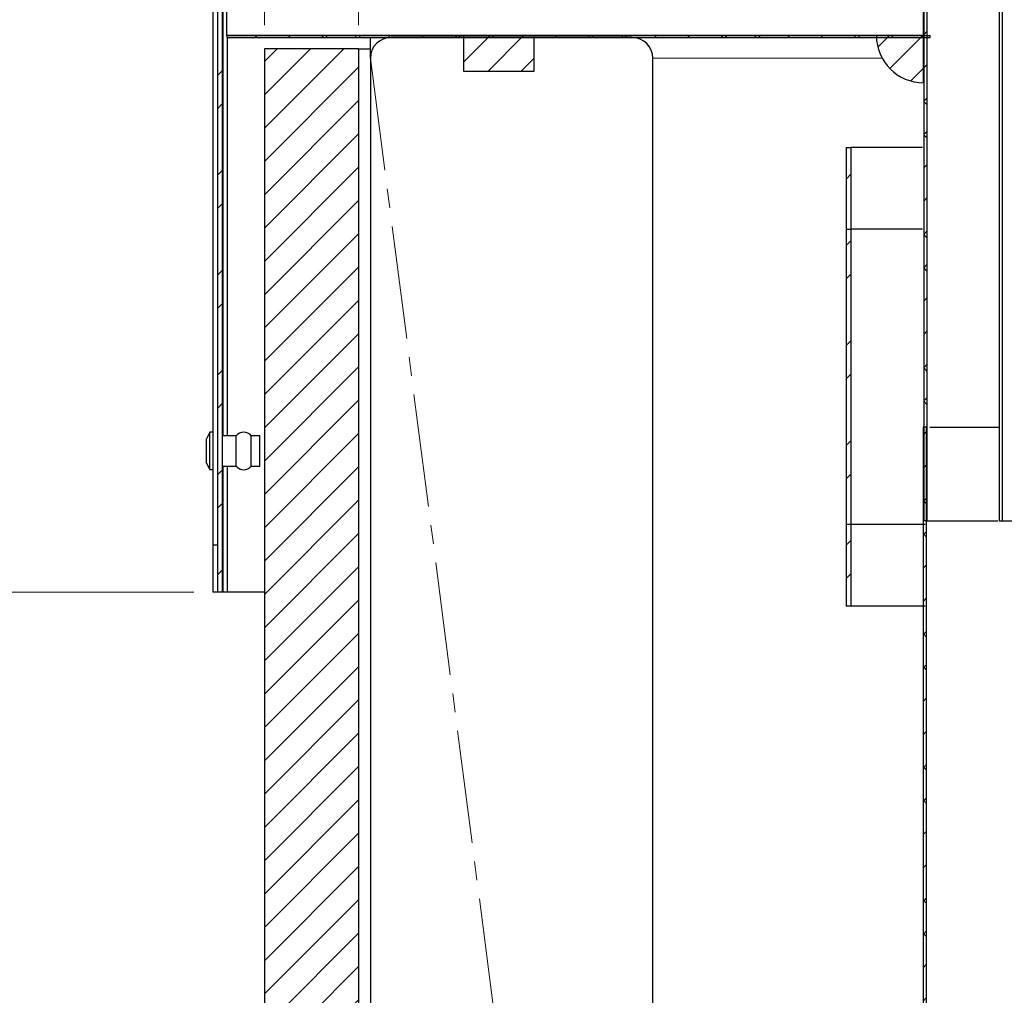
# Model space of a CAD drawing. Units: inches. Extents: x 2 to 154, y 1 to 99.
# Drawn here: x 60 to 65, y 59 to 64 of the extents above; entities that cross this region are included whole.
import ezdxf

# ---------------------------------------------------------------- set-up
doc = ezdxf.new("R2010")
doc.units = ezdxf.units.IN
doc.header["$MEASUREMENT"] = 0
doc.linetypes.add('SLD-Center', pattern=[0.75, 0.6, -0.05, 0.05, -0.05])
doc.linetypes.add('SLD-Solid', pattern=[0])
doc.styles.add('SLDTEXTSTYLE1', font='GOTHIC.TTF', dxfattribs={"width": 0.913})
doc.dimstyles.new('SLDDIMSTYLE2', dxfattribs={"dimtxt": 0.9375, "dimasz": 1, "dimexe": 0, "dimexo": 0.0625, "dimgap": 0.234375, "dimtad": 0, "dimtih": 1, "dimtoh": 1, "dimrnd": 1e-09, "dimzin": 12, "dimdsep": 46, "dimlunit": 5, "dimtxsty": 'SLDTEXTSTYLE1', "dimsah": 1, "dimcen": 0.09, "dimadec": 0, "dimazin": 3, "dimtfac": 1, "dimtofl": 0, "dimtmove": 0, "dimatfit": 3, "dimfxl": 0, "dimfrac": 2, "dimtolj": 1, "dimtzin": 12, "dimarcsym": 0})
doc.dimstyles.new('SLDDIMSTYLE3', dxfattribs={"dimtxt": 0.9375, "dimasz": 1, "dimexe": 0, "dimexo": 0.0625, "dimgap": 0.234375, "dimtad": 0, "dimtih": 1, "dimtoh": 1, "dimrnd": 1e-09, "dimzin": 12, "dimdsep": 46, "dimlunit": 5, "dimtxsty": 'SLDTEXTSTYLE1', "dimsah": 1, "dimcen": 0.09, "dimadec": 0, "dimazin": 3, "dimtfac": 1, "dimtmove": 0, "dimatfit": 0, "dimfxl": 0, "dimfrac": 2, "dimtolj": 1, "dimtzin": 12, "dimarcsym": 0})
doc.dimstyles.new('SLDDIMSTYLE4', dxfattribs={"dimtxt": 0.9375, "dimasz": 1, "dimexe": 0, "dimexo": 0.0625, "dimgap": 0.234375, "dimtad": 0, "dimtih": 1, "dimtoh": 1, "dimrnd": 1e-09, "dimzin": 12, "dimdsep": 46, "dimlunit": 5, "dimtxsty": 'SLDTEXTSTYLE1', "dimsah": 1, "dimcen": 0.09, "dimadec": 0, "dimazin": 3, "dimtfac": 1, "dimtofl": 0, "dimtmove": 0, "dimatfit": 3, "dimfxl": 0, "dimfrac": 2, "dimtolj": 1, "dimtzin": 12, "dimarcsym": 0})
doc.dimstyles.new('SLDDIMSTYLE6', dxfattribs={"dimtxt": 0.9375, "dimasz": 1, "dimexe": 0, "dimexo": 0.0625, "dimgap": 0.234375, "dimtad": 0, "dimtih": 1, "dimtoh": 1, "dimrnd": 1e-09, "dimzin": 12, "dimdsep": 46, "dimlunit": 5, "dimtxsty": 'SLDTEXTSTYLE1', "dimsah": 1, "dimcen": 0.09, "dimadec": 0, "dimazin": 3, "dimtfac": 1, "dimtdec": 3, "dimtofl": 0, "dimtmove": 0, "dimatfit": 3, "dimfxl": 0, "dimfrac": 2, "dimtolj": 1, "dimtzin": 12, "dimarcsym": 0})

# ---------------------------------------------------------------- blocks, each defined once
blk = doc.blocks.new('_D_4')
at = {"color": 7, "linetype": 'SLD-Solid', "lineweight": 0}
for p, q in [((55.061, 65.1221), (55.061, 67.1221)), ((61.1224, 65.1221), (54.811, 65.1221)), ((53.7843, 64.2354), (53.5942, 64.2354)), ((53.5942, 64.2354), (53.5942, 62.7458)), ((56.3377, 64.2354), (56.5278, 64.2354)), ((56.5278, 64.2354), (56.5278, 62.7458)), ((53.5942, 62.7458), (53.7843, 62.7458)), ((56.5278, 62.7458), (56.3377, 62.7458)), ((61.0894, 61.1221), (54.811, 61.1221)), ((55.061, 61.1221), (55.061, 59.1221))]:
    blk.add_line(p, q, dxfattribs=at)
for points in [[(55.061, 65.1221), (55.2485, 66.1221), (54.8735, 66.1221)], [(55.061, 61.1221), (54.8735, 60.1221), (55.2485, 60.1221)]]:
    blk.add_solid(points, dxfattribs=at)
at = {"color": 7, "linetype": 'SLD-Solid', "lineweight": 0, "char_height": 0.9375, "attachment_point": 1, "style": 'SLDTEXTSTYLE1'}
for s, insert in [('102', (54.0219, 63.9433, 2.2818)), ('4"', (54.1408, 62.5032, 2.2818))]:
    blk.add_mtext(s, dxfattribs=dict(at, insert=insert))
blk = doc.blocks.new('_D_5')
at = {"color": 7, "linetype": 'SLD-Solid', "lineweight": 0}
for p, q in [((75.6392, 89.3471), (75.4491, 89.3471)), ((75.4491, 89.3471), (75.4491, 87.8575)), ((78.1926, 89.3471), (78.3827, 89.3471)), ((78.3827, 89.3471), (78.3827, 87.8575)), ((75.4491, 87.8575), (75.6392, 87.8575)), ((78.3827, 87.8575), (78.1926, 87.8575)), ((61.4644, 64.1321), (61.4644, 87.4825)), ((96.9644, 64.1321), (96.9644, 87.4825)), ((61.4644, 87.2325), (74.3204, 87.2325)), ((96.9644, 87.2325), (84.1084, 87.2325))]:
    blk.add_line(p, q, dxfattribs=at)
for points in [[(61.4644, 87.2325), (62.4644, 87.045), (62.4644, 87.42)], [(96.9644, 87.2325), (95.9644, 87.42), (95.9644, 87.045)]]:
    blk.add_solid(points, dxfattribs=at)
at = {"color": 7, "linetype": 'SLD-Solid', "lineweight": 0, "char_height": 0.9375, "attachment_point": 1, "style": 'SLDTEXTSTYLE1'}
for s, insert in [('905', (75.8769, 89.055, 2.2818)), ('35 5/8"', (74.5106, 87.6149, 2.2818)), ('%%p', (79.6668, 87.6149, 2.2818)), (' 1/16"', (80.5606, 87.6149, 2.2818)), ('CURB CAP I.D.', (74.9218, 86.1254, 2.2818))]:
    blk.add_mtext(s, dxfattribs=dict(at, insert=insert))
blk = doc.blocks.new('_D_7')
at = {"color": 7, "linetype": 'SLD-Solid', "lineweight": 0}
for p, q in [((75.812, 83.3554), (75.6219, 83.3554)), ((75.6219, 83.3554), (75.6219, 81.8658)), ((78.3654, 83.3554), (78.5555, 83.3554)), ((78.5555, 83.3554), (78.5555, 81.8658)), ((75.6219, 81.8658), (75.812, 81.8658)), ((78.5555, 81.8658), (78.3654, 81.8658)), ((61.9644, 64.1321), (61.9644, 81.4908)), ((96.4644, 64.1321), (96.4644, 81.4908)), ((61.9644, 81.2408), (74.4931, 81.2408)), ((96.4644, 81.2408), (83.9356, 81.2408))]:
    blk.add_line(p, q, dxfattribs=at)
for points in [[(61.9644, 81.2408), (62.9644, 81.0533), (62.9644, 81.4283)], [(96.4644, 81.2408), (95.4644, 81.4283), (95.4644, 81.0533)]]:
    blk.add_solid(points, dxfattribs=at)
at = {"color": 7, "linetype": 'SLD-Solid', "lineweight": 0, "char_height": 0.9375, "attachment_point": 1, "style": 'SLDTEXTSTYLE1'}
for s, insert in [('873', (76.0496, 83.0633, 2.2818)), ('34 3/8"', (74.6833, 81.6232, 2.2818)), ('%%p', (79.8396, 81.6232, 2.2818)), ('1/16"', (80.7333, 81.6232, 2.2818)), ('CURB O.D.', (76.033, 80.1336, 2.2818))]:
    blk.add_mtext(s, dxfattribs=dict(at, insert=insert))
blk = doc.blocks.new('_D_9')
at = {"color": 7, "linetype": 'SLD-Solid', "lineweight": 0}
for p, q in [((61.1224, 65.1221), (51.0825, 65.1221)), ((51.3325, 65.1221), (51.3325, 37.8029)), ((49.7094, 37.6128), (49.5193, 37.6128)), ((49.5193, 37.6128), (49.5193, 36.1232)), ((52.9555, 37.6128), (53.1456, 37.6128)), ((53.1456, 37.6128), (53.1456, 36.1232)), ((49.5193, 36.1232), (49.7094, 36.1232)), ((53.1456, 36.1232), (52.9555, 36.1232)), ((51.3325, 13.5449), (51.3325, 34.6831)), ((64.3105, 13.5449), (51.0825, 13.5449))]:
    blk.add_line(p, q, dxfattribs=at)
for points in [[(51.3325, 65.1221), (51.145, 64.1221), (51.52, 64.1221)], [(51.3325, 13.5449), (51.52, 14.5449), (51.145, 14.5449)]]:
    blk.add_solid(points, dxfattribs=at)
at = {"color": 7, "linetype": 'SLD-Solid', "lineweight": 0, "char_height": 0.9375, "attachment_point": 1, "style": 'SLDTEXTSTYLE1'}
for s, insert in [('1310', (49.9471, 37.3207, 2.2818)), ('51 9/16"', (48.5808, 35.8806, 2.2818))]:
    blk.add_mtext(s, dxfattribs=dict(at, insert=insert))

msp = doc.modelspace()

# ---------------------------------------------------------------- hatches: boundary and pattern name
at = {"linetype": 'SLD-Solid', "lineweight": 0}
h = msp.add_hatch(dxfattribs=at)
h.set_pattern_fill('ANSI38', style=0)
h.paths.add_polyline_path([(64.966, 61.5021), (64.983, 61.5021), (64.983, 66.8771), (64.966, 66.8771)], flags=0)
h = msp.add_hatch(dxfattribs=at)
h.set_pattern_fill('ANSI32', style=0)
edge = h.paths.add_edge_path(flags=0)
edge.add_line((62.5472, 65.1221), (61.2474, 65.1221))
edge.add_arc((61.2474, 65.0891), 0.033, 90, 180)
edge.add_line((61.2144, 65.0891), (61.2144, 61.1221))
edge.add_line((61.2144, 61.1221), (61.2394, 61.1221))
edge.add_line((61.2394, 61.1221), (61.2394, 65.0891))
edge.add_arc((61.2474, 65.0891), 0.008, 90, 180, ccw=False)
edge.add_line((61.2474, 65.0971), (62.5472, 65.0971))
edge.add_arc((62.5472, 65.1571), 0.06, 270, 330)
edge.add_line((62.5992, 65.1271), (62.6223, 65.1671))
edge.add_arc((62.6916, 65.1271), 0.08, 90, 150, ccw=False)
edge.add_line((62.6916, 65.2071), (62.9959, 65.2071))
edge.add_line((62.9959, 65.2071), (62.9959, 65.2321))
edge.add_line((62.9959, 65.2321), (62.6916, 65.2321))
edge.add_arc((62.6916, 65.1271), 0.105, 90, 150)
edge.add_line((62.6006, 65.1796), (62.5775, 65.1396))
edge.add_arc((62.5472, 65.1571), 0.035, 270, 330, ccw=False)
h = msp.add_hatch(dxfattribs=at)
h.set_pattern_fill('ANSI38', style=0)
h.paths.add_polyline_path([(61.2644, 64.0771), (61.2644, 64.0671), (64.9995, 64.0671), (64.9995, 64.0771)], flags=0)
h = msp.add_hatch(dxfattribs=at)
h.set_pattern_fill('ANSI31', style=0)
h.paths.add_polyline_path([(62.5219, 64.0771), (62.5219, 63.8891), (62.8969, 63.8891), (62.8969, 64.0771)], flags=0)
h = msp.add_hatch(dxfattribs=at)
h.set_pattern_fill('ANSI31', style=0)
edge = h.paths.add_edge_path(flags=0)
edge.add_line((64.9644, 63.8271), (64.9644, 64.0771))
edge.add_line((64.9644, 64.0771), (64.7144, 64.0771))
edge.add_arc((64.9644, 64.0771), 0.25, 180, 270)
h = msp.add_hatch(dxfattribs=at)
h.set_pattern_fill('ANSI31', style=0)
edge = h.paths.add_edge_path(flags=0)
edge.add_line((61.9644, 54.0671), (61.9644, 64.0071))
edge.add_line((61.9644, 64.0071), (61.4644, 64.0071))
edge.add_line((61.4644, 64.0071), (61.4644, 55.0671))
edge.add_arc((60.9644, 55.0671), 0.5, 270, 360, ccw=False)
edge.add_line((60.9644, 54.5671), (56.2144, 54.5671))
edge.add_line((56.2144, 54.5671), (56.2144, 53.5671))
edge.add_line((56.2144, 53.5671), (61.4644, 53.5671))
edge.add_arc((61.4644, 54.0671), 0.5, 270, 360)
h = msp.add_hatch(dxfattribs=at)
h.set_pattern_fill('ANSI32', style=0)
h.paths.add_polyline_path([(64.5783, 63.4825), (64.5533, 63.4825), (64.5533, 61.4825), (64.5783, 61.4825)], flags=0)
h = msp.add_hatch(dxfattribs=at)
h.set_pattern_fill('ANSI32', style=0)
h.paths.add_polyline_path([(64.5783, 63.0491), (64.5533, 63.0491), (64.5533, 61.0491), (64.5783, 61.0491)], flags=0)
h = msp.add_hatch(dxfattribs=at)
h.set_pattern_fill('ANSI38', style=0)
h.paths.add_polyline_path([(64.962, 38.9991), (64.979, 38.9991), (64.979, 61.9991), (64.962, 61.9991)], flags=0)

# ---------------------------------------------------------------- linework, layer by layer
at = {"color": 7, "linetype": 'SLD-Solid', "lineweight": 30}
for p, q in [((64.966, 66.8771), (64.966, 64.0771)), ((64.966, 66.8771), (64.966, 61.5021)), ((64.983, 66.8771), (64.983, 61.5021)), ((65.3663, 66.8771), (65.3663, 61.5021)), ((65.3829, 66.8771), (65.3829, 61.5021)), ((61.1894, 65.9874), (61.1894, 61.3721)), ((61.2144, 65.0891), (61.2144, 61.1221)), ((61.2394, 65.0891), (61.2394, 61.1221)), ((61.2644, 64.0771), (61.2644, 65.0971)), ((64.9644, 64.0771), (64.9644, 65.0971)), ((61.2644, 64.0771), (64.9995, 64.0771)), ((61.2644, 64.0771), (61.2644, 64.0671)), ((64.9644, 64.0771), (61.2644, 64.0771)), ((61.2644, 64.0671), (64.9995, 64.0671)), ((61.2677, 61.9521), (61.2677, 64.0671)), ((62.0269, 63.9571), (62.0269, 64.0671)), ((63.4169, 64.0671), (62.1369, 64.0671)), ((62.5219, 64.0771), (62.5219, 63.8891)), ((62.8969, 64.0771), (62.5219, 64.0771)), ((62.8969, 63.8891), (62.8969, 64.0771)), ((64.9644, 64.0771), (64.7144, 64.0771)), ((64.9644, 63.8271), (64.9644, 64.0771)), ((64.966, 64.0671), (64.966, 61.9991)), ((64.9995, 64.0671), (64.9995, 64.0771)), ((61.4644, 64.0071), (61.4644, 55.0671)), ((61.9644, 64.0071), (61.4644, 64.0071)), ((61.9644, 64.0071), (61.9644, 54.0671)), ((61.9644, 64.0071), (62.0269, 64.0071)), ((62.0269, 63.9571), (62.0269, 53.6771)), ((63.5269, 53.6771), (63.5269, 63.9571)), ((62.5219, 63.8891), (62.8969, 63.8891)), ((64.5533, 63.4825), (64.5533, 61.4825)), ((64.5533, 63.4825), (64.5783, 63.4825)), ((64.5783, 63.4825), (64.5783, 61.4825)), ((64.9593, 63.4825), (64.5783, 63.4825)), ((64.5533, 63.0491), (64.5533, 61.0491)), ((64.5533, 63.0491), (64.5783, 63.0491)), ((64.5783, 63.0491), (64.5783, 61.0491)), ((64.9593, 63.0491), (64.5783, 63.0491)), ((61.1744, 61.9711), (61.1574, 61.9371)), ((61.1894, 61.9711), (61.1744, 61.9711)), ((61.1744, 61.8721), (61.1744, 61.9711)), ((64.962, 61.9991), (64.962, 38.9991)), ((64.979, 61.9991), (64.962, 61.9991)), ((64.979, 61.9991), (64.979, 38.9991)), ((61.1574, 61.8721), (61.1574, 61.9371)), ((61.3144, 61.9521), (61.2394, 61.9521)), ((61.3144, 61.8721), (61.3144, 61.9521)), ((61.4394, 61.9521), (61.3944, 61.9521)), ((61.3944, 61.8721), (61.3944, 61.9521)), ((61.4394, 61.8721), (61.4394, 61.9521)), ((61.1574, 61.8071), (61.1574, 61.8721)), ((61.1744, 61.7731), (61.1744, 61.8721)), ((61.3144, 61.7921), (61.3144, 61.8721)), ((61.3944, 61.7921), (61.3944, 61.8721)), ((61.4394, 61.7921), (61.4394, 61.8721)), ((61.1574, 61.8071), (61.1744, 61.7731)), ((61.1744, 61.7731), (61.1894, 61.7731)), ((61.2394, 61.7921), (61.3144, 61.7921)), ((61.2677, 61.1221), (61.2677, 61.7921)), ((61.3944, 61.7921), (61.4394, 61.7921)), ((64.983, 61.5021), (64.966, 61.5021)), ((64.9791, 61.5021), (64.9791, 39.4421)), ((65.3663, 61.5021), (65.3829, 61.5021)), ((64.5783, 61.4825), (64.5533, 61.4825)), ((64.9727, 61.4825), (64.5783, 61.4825)), ((61.2144, 61.3721), (61.1894, 61.3721)), ((61.1894, 61.3721), (61.1894, 61.1221)), ((61.2144, 61.1221), (61.1894, 61.1221)), ((61.2394, 61.1221), (61.2144, 61.1221)), ((61.2456, 61.1221), (61.2394, 61.1221)), ((61.2677, 61.1221), (61.2456, 61.1221)), ((61.4644, 61.1221), (61.2677, 61.1221)), ((64.5783, 61.0491), (64.5533, 61.0491)), ((64.9727, 61.0491), (64.5783, 61.0491))]:
    msp.add_line(p, q, dxfattribs=at)
at = {"color": 8, "linetype": 'SLD-Solid', "lineweight": 0}
for p, q in [((61.2456, 61.9521), (61.2456, 64.2921)), ((64.7451, 63.9571), (63.5269, 63.9571)), ((61.2456, 61.1221), (61.2456, 61.7921))]:
    msp.add_line(p, q, dxfattribs=at)
at = {"color": 7, "linetype": 'SLD-Center', "lineweight": 0}
msp.add_line((62.0269, 63.9571), (63.3603, 53.6771), dxfattribs=at)
at = {"color": 7, "linetype": 'SLD-Solid', "lineweight": 30}
for centre, radius, start, end in [((62.1369, 63.9571), 0.11, 90, 180), ((63.4169, 63.9571), 0.11, 0, 90), ((64.9644, 64.0771), 0.25, 180, 270), ((61.3544, 61.9221), 0.05, 36.8699, 143.1301), ((61.3544, 61.8221), 0.05, 216.8699, 323.1301)]:
    msp.add_arc(centre, radius, start, end, dxfattribs=at)
for points, knots in [([(64.9982, 61.9991), (65.0045, 61.9991), (65.0239, 61.9991), (65.0949, 61.9991), (65.2087, 61.9991), (65.3168, 61.9991), (65.3663, 61.9991)], [0, 0, 0, 0, 0.143212, 0.444376, 0.745771, 1, 1, 1, 1]), ([(64.983, 61.5021), (64.9875, 61.5021), (64.9964, 61.5021), (65.0715, 61.5021), (65.1862, 61.5021), (65.3022, 61.5021), (65.3594, 61.5021)], [0, 0, 0, 0, 0.251779, 0.503563, 0.755353, 1, 1, 1, 1]), ([(65.3829, 61.5021), (65.4476, 61.5021), (65.5769, 61.5021), (65.8266, 61.5021), (66.1161, 61.5021), (66.4485, 61.5021), (66.8217, 61.5021), (67.2347, 61.5021), (67.667, 61.5021), (68.1116, 61.5021), (68.563, 61.5021), (69.0388, 61.5021), (69.3768, 61.5021), (69.5458, 61.5021)], [0, 0, 0, 0, 0.095332, 0.190666, 0.286002, 0.381341, 0.476681, 0.572024, 0.667368, 0.750524, 0.833681, 0.91684, 1, 1, 1, 1])]:
    msp.add_open_spline(points, degree=3, knots=knots, dxfattribs=at)

# ---------------------------------------------------------------- dimensions: what is measured, and where the dimension line sits
at = {"color": 7, "linetype": 'SLD-Solid', "lineweight": 0}
for base, p1, p2, text, dimstyle, picture, middle in [((96.9644, 87.2325), (61.4644, 64.0071), (96.9644, 64.0071), '<> %%p 1/16"\\PCURB CAP I.D.', 'SLDDIMSTYLE4', '_D_5', (79.2144, 87.2325)), ((96.4644, 81.2408), (61.9644, 64.0071), (96.4644, 64.0071), '<> %%p1/16"\\PCURB O.D.', 'SLDDIMSTYLE6', '_D_7', (79.2144, 81.2408))]:
    dim = msp.add_linear_dim(base=base, p1=p1, p2=p2, text=text, dimstyle=dimstyle, dxfattribs=at)
    dim.commit()
    dim.dimension.update_dxf_attribs({"geometry": picture, "text_midpoint": middle, "dimtype": 160})
for base, p2, dimstyle, picture, middle in [((55.061, 61.1221), (61.2144, 61.1221), 'SLDDIMSTYLE3', '_D_4', (55.061, 62.8656)), ((51.3325, 13.5449), (64.4355, 13.5449), 'SLDDIMSTYLE2', '_D_9', (51.3325, 36.243))]:
    dim = msp.add_linear_dim(base=base, p1=(61.2474, 65.1221), p2=p2, angle=90, dimstyle=dimstyle, dxfattribs=at)
    dim.commit()
    dim.dimension.update_dxf_attribs({"geometry": picture, "text_midpoint": middle, "dimtype": 160})

doc.saveas('drawing.dxf')
